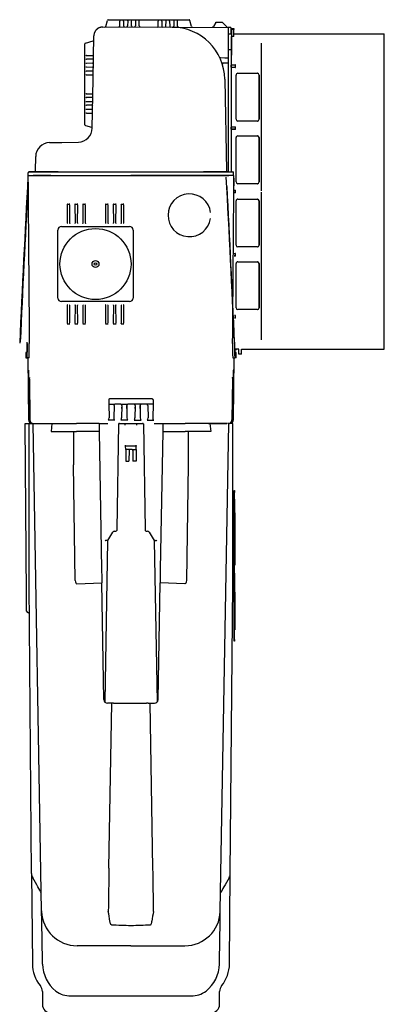
# Model space of a CAD drawing. Units: millimetres. Extents: x -18 to 739, y -18 to 1275.
# Drawn here: x 533 to 739, y 719 to 1275 of the extents above; entities that cross this region are included whole.
import ezdxf

# ---------------------------------------------------------------- set-up
doc = ezdxf.new("R2010")
doc.units = ezdxf.units.MM
for name, color, linetype in [('$DDT_AUDIT_GENERATED_(1DD)', 7, 'Continuous'), ('$DDT_AUDIT_GENERATED_(2C0)', 7, 'Continuous'), ('$DDT_AUDIT_GENERATED_(33D)', 7, 'Continuous'), ('$DDT_AUDIT_GENERATED_(60)', 7, 'Continuous'), ('$DDT_AUDIT_GENERATED_(8E5)', 7, 'Continuous'), ('$DDT_AUDIT_GENERATED_(8E9)', 7, 'Continuous'), ('66783031_REVISIO', 7, 'Continuous'), ('Default', 7, 'Continuous'), ('DV2_Standard', 7, 'Continuous')]:
    doc.layers.add(name, color=color, linetype=linetype)

# ---------------------------------------------------------------- blocks, each defined once
blk = doc.blocks.new('SE1')
at = {"layer": '$DDT_AUDIT_GENERATED_(1DD)', "color": 7, "linetype": 'Continuous'}
for p, q in [((537.89, 1186.28), (537.88, 1186.28)), ((537.93, 1186.95), (538.05, 1186.95)), ((538.15, 1186.95), (538.3, 1186.95)), ((550.79, 1186.95), (540.83, 1186.95)), ((550.79, 1186.95), (641.21, 1186.95)), ((641.21, 1186.95), (651.18, 1186.95)), ((653.86, 1186.95), (653.71, 1186.95)), ((654.08, 1186.95), (653.96, 1186.95)), ((654.12, 1186.28), (654.13, 1186.28)), ((560.01, 1170.85), (561.6, 1170.85)), ((560.27, 1160.36), (560.21, 1170.31)), ((561.4, 1170.31), (561.34, 1160.36)), ((564.41, 1170.85), (566, 1170.85)), ((564.67, 1160.36), (564.61, 1170.31)), ((565.8, 1170.31), (565.74, 1160.36)), ((568.81, 1170.85), (570.4, 1170.85)), ((569.07, 1160.36), (569.01, 1170.31)), ((570.2, 1170.31), (570.14, 1160.36)), ((581.61, 1170.85), (583.2, 1170.85)), ((581.87, 1160.36), (581.81, 1170.31)), ((583, 1170.31), (582.94, 1160.36)), ((586.01, 1170.85), (587.6, 1170.85)), ((586.27, 1160.36), (586.21, 1170.31)), ((587.4, 1170.31), (587.34, 1160.36)), ((590.41, 1170.85), (592, 1170.85)), ((590.67, 1160.36), (590.61, 1170.31)), ((591.8, 1170.31), (591.74, 1160.36)), ((556.8, 1158.15), (595.2, 1158.15)), ((554.8, 1117.75), (554.8, 1156.15)), ((597.2, 1156.15), (597.2, 1117.75)), ((595.2, 1115.75), (556.8, 1115.75)), ((560.21, 1103.67), (560.27, 1113.54)), ((561.34, 1113.54), (561.4, 1103.67)), ((564.61, 1103.67), (564.67, 1113.54)), ((565.74, 1113.54), (565.8, 1103.67)), ((569.01, 1103.67), (569.07, 1113.54)), ((570.14, 1113.54), (570.2, 1103.67)), ((581.81, 1103.67), (581.87, 1113.54)), ((582.94, 1113.54), (583, 1103.67)), ((586.21, 1103.67), (586.27, 1113.54)), ((587.34, 1113.54), (587.4, 1103.67)), ((590.61, 1103.67), (590.67, 1113.54)), ((591.74, 1113.54), (591.8, 1103.67)), ((560.01, 1103.13), (561.6, 1103.13)), ((564.41, 1103.13), (566, 1103.13)), ((568.81, 1103.13), (570.4, 1103.13)), ((581.61, 1103.13), (583.2, 1103.13)), ((586.01, 1103.13), (587.6, 1103.13)), ((590.41, 1103.13), (592, 1103.13)), ((537.42, 1086.95), (536.6, 1086.95)), ((536.6, 1086.95), (536.6, 1083.95)), ((655.41, 1086.95), (654.59, 1086.95)), ((655.41, 1083.95), (655.41, 1086.95)), ((536.6, 1083.95), (537.42, 1083.95)), ((538.59, 1083.95), (537.42, 1083.95)), ((537.77, 1083.95), (538.17, 1048.93)), ((653.42, 1083.95), (654.59, 1083.95)), ((653.84, 1048.93), (654.24, 1083.95)), ((655.41, 1083.95), (654.59, 1083.95)), ((537.96, 1076.95), (538.25, 1076.95)), ((538.25, 1076.95), (538.57, 1048.93)), ((653.76, 1076.95), (653.44, 1048.93)), ((654.05, 1076.95), (653.76, 1076.95)), ((538.72, 1071.95), (538.99, 1048.93)), ((653.28, 1071.95), (653.02, 1048.93)), ((583.46, 1060.24), (583.5, 1057.75)), ((583.5, 1057.75), (587, 1057.75)), ((583.5, 1057.75), (583.64, 1050.03)), ((608.05, 1060.75), (583.96, 1060.75)), ((586.49, 1057.01), (586.37, 1050.03)), ((590.32, 1057.75), (587, 1057.75)), ((590.32, 1057.75), (594.19, 1057.75)), ((590.81, 1057), (590.76, 1050.01)), ((590.81, 1057), (590.76, 1055.41)), ((593.7, 1057), (593.75, 1050.01)), ((593.75, 1055.41), (593.7, 1057)), ((597.82, 1057.75), (594.19, 1057.75)), ((601.69, 1057.75), (597.82, 1057.75)), ((598.31, 1057), (598.26, 1050.01)), ((598.31, 1057), (598.26, 1055.41)), ((601.2, 1057), (601.25, 1050.01)), ((601.25, 1055.41), (601.2, 1057)), ((605.01, 1057.75), (601.69, 1057.75)), ((608.5, 1057.75), (605.01, 1057.75)), ((605.52, 1057.01), (605.64, 1050.03)), ((608.5, 1057.75), (608.37, 1050.03)), ((608.55, 1060.24), (608.5, 1057.75)), ((541.82, 1046.95), (541.84, 1046.95)), ((541.84, 1046.95), (552.33, 1046.95)), ((578, 1046.95), (582.94, 1046.95)), ((586.85, 1048.73), (583.16, 1048.73)), ((589, 1046.74), (587.96, 987.15)), ((589.5, 1046.95), (602.51, 1046.95)), ((594.25, 1048.73), (590.26, 1048.73)), ((592.8, 1045.97), (592.78, 1046.95)), ((597.76, 1048.73), (601.75, 1048.73)), ((599.23, 1046.95), (599.21, 1045.97)), ((603.01, 1046.74), (604.05, 987.15)), ((605.16, 1048.73), (608.85, 1048.73)), ((609.07, 1046.95), (614, 1046.95)), ((639.67, 1046.95), (650.17, 1046.95)), ((650.17, 1046.95), (650.19, 1046.95)), ((593, 1034.19), (593, 1034.7)), ((599, 1034.19), (599.01, 1034.7)), ((593, 1034.19), (593, 1034.16)), ((599, 1034.16), (593, 1034.16)), ((593.04, 1032.2), (593, 1034.16)), ((593.04, 1032.2), (593.15, 1025.68)), ((595.27, 1032.2), (593.04, 1032.2)), ((594.96, 1031.74), (594.86, 1025.68)), ((596.55, 1032.24), (595.46, 1032.24)), ((596.74, 1032.2), (598.97, 1032.2)), ((597.05, 1031.74), (597.15, 1025.68)), ((598.97, 1032.2), (598.86, 1025.68)), ((598.97, 1032.2), (599, 1034.16)), ((599, 1034.19), (599, 1034.16)), ((593.15, 1025.68), (594.86, 1025.68)), ((598.86, 1025.68), (597.15, 1025.68)), ((582.92, 980.78), (585.72, 985.53)), ((586.59, 986.03), (587.45, 986.03)), ((587.96, 987.15), (587.95, 986.52)), ((604.05, 987.15), (604.06, 986.52)), ((604.56, 986.03), (605.42, 986.03)), ((606.29, 985.53), (609.09, 980.78)), ((582.85, 980.67), (581.26, 889.59)), ((582.34, 980.85), (581.89, 980.84)), ((609.16, 980.67), (610.75, 889.59)), ((609.67, 980.85), (610.11, 980.84))]:
    blk.add_line(p, q, dxfattribs=at)
for centre, radius, start, end in [((761.34, 1180.95), 223.52, 178.6336, 179.9809), ((541.47, 1186.41), 3.59, 171.3236, 182.1219), ((650.53, 1186.41), 3.59, 357.8781, 8.6764), ((430.67, 1180.95), 223.52, 0.0191, 1.3664), ((629, 1164.48), 12.07, 7.1773, 351.5438), ((556.8, 1156.15), 2, 90, 180), ((595.2, 1156.15), 2, 0, 90), ((556.8, 1117.75), 2, 180, 270), ((595.2, 1117.75), 2, 270, 0), ((428.99, 1091.57), 108.53, 357.5596, 0.6906), ((385.93, 1090.36), 151.63, 357.5757, 0.6573), ((387.12, 1088.64), 151.54, 358.2249, 1.3079), ((804.88, 1088.64), 151.54, 178.6921, 181.7751), ((806.08, 1090.36), 151.63, 179.3427, 182.4243), ((763.02, 1091.57), 108.53, 179.3094, 182.4404), ((525.97, 1071.78), 12.75, 0.7615, 3.3183), ((666.04, 1071.78), 12.75, 177.0072, 179.2385), ((540.17, 1048.95), 2, 180.65, 270), ((540.99, 1048.95), 2, 180.6909, 270.0002), ((589.5, 1046.45), 0.5, 90, 179), ((602.51, 1046.45), 0.5, 1, 90), ((651.02, 1048.95), 2, 270, 359.3479), ((651.84, 1048.95), 2, 270, 359.35), ((595.48, 1031.7), 0.516, 91.7233, 178.9643), ((596.53, 1031.7), 0.516, 1.0357, 88.2767), ((586.59, 985.02), 1.01, 89.9338, 149.4152), ((587.45, 986.53), 0.5, 269.9913, 359), ((604.56, 986.53), 0.5, 181, 270.0087), ((605.42, 985.02), 1.01, 30.5886, 90.0624), ((581.87, 981.55), 0.705, 227.1329, 272.2283), ((610.14, 981.55), 0.705, 267.7717, 312.8671)]:
    blk.add_arc(centre, radius, start, end, dxfattribs=at)
for centre, major_axis, ratio, start_param, end_param in [((13139.67, 515.76), (0, 12619.62), 1, 1.517639, 1.525095), ((13135.89, 2509.22), (0.25, -47092.31), 0.267623, -1.542701, -1.540701), ((-11947.66, 515.76), (0, 12615.3), 1, -1.525095, -1.517639), ((-11943.88, 2509.22), (-0.25, -47092.31), 0.267623, 1.540701, 1.542701), ((13139.77, 527.34), (0, 12618.89), 1, 1.518972, 1.525951), ((-11947.76, 527.34), (0, 12614.94), 1, -1.525951, -1.518972), ((560.01, 1170.3), (0, -0.552), 0.362497, 1.588251, 3.141593), ((561.6, 1170.3), (0, 0.552), 1, 0, 1.522678), ((564.41, 1170.3), (0, -0.552), 0.362497, 1.588251, 3.141593), ((566, 1170.3), (0, 0.552), 1, 0, 1.522678), ((568.81, 1170.3), (0, -0.552), 0.362497, 1.588251, 3.141593), ((570.4, 1170.3), (0, 0.552), 1, 0, 1.522678), ((581.61, 1170.3), (0, -0.552), 0.362497, 1.588251, 3.141593), ((583.2, 1170.3), (0, 0.552), 1, 0, 1.522678), ((586.01, 1170.3), (0, -0.552), 0.362497, 1.588251, 3.141593), ((587.6, 1170.3), (0, 0.552), 1, 0, 1.522678), ((590.41, 1170.3), (0, -0.552), 0.362497, 1.588251, 3.141593), ((592, 1170.3), (0, 0.552), 1, 0, 1.522678), ((560.01, 1103.68), (0, -0.547), 0.365503, 0, 1.553342), ((561.6, 1103.68), (0, 0.2), 1, 1.618519, 3.141593), ((564.41, 1103.68), (0, -0.547), 0.365503, 0, 1.553342), ((566, 1103.68), (0, 0.2), 1, 1.618519, 3.141593), ((568.81, 1103.68), (0, -0.547), 0.365503, 0, 1.553342), ((570.4, 1103.68), (0, 0.2), 1, 1.618519, 3.141593), ((581.61, 1103.68), (0, -0.547), 0.365503, 0, 1.553342), ((583.2, 1103.68), (0, 0.2), 1, 1.618519, 3.141593), ((586.01, 1103.68), (0, -0.547), 0.365503, 0, 1.553342), ((587.6, 1103.68), (0, 0.2), 1, 1.618519, 3.141593), ((590.41, 1103.68), (0, -0.547), 0.365503, 0, 1.553342), ((592, 1103.68), (0, 0.2), 1, 1.618519, 3.141593), ((583.96, 1060.25), (0.009, -0.502), 0.996194, 3.124206, 4.712389), ((586.99, 1057), (0, 0.753), 1, -0.007417, 1.548033), ((590.31, 1057), (-0.017, -0.753), 0.663892, 1.594776, 3.156847), ((594.2, 1057), (0.017, -0.753), 0.663892, 3.126339, 4.688409), ((597.81, 1057), (-0.017, -0.753), 0.663892, 1.594776, 3.156847), ((601.7, 1057), (0.017, -0.753), 0.663892, 3.126339, 4.688409), ((605.02, 1057), (0, 0.5), 1, -1.548033, 0.007417), ((608.05, 1060.25), (-0.009, -0.502), 0.996194, 1.570796, 3.15898), ((540.57, 1048.95), (0, 2), 1, 1.582141, 3.141593), ((583.14, 1050.03), (0.03, -1.27), 0.392573, 0.517398, 1.562461), ((586.87, 1050.03), (-0.03, -1.27), 0.392573, 4.720724, 5.765788), ((590.26, 1050.03), (0, -1.27), 0.392656, 0.518688, 1.553436), ((594.25, 1050.03), (0, -1.27), 0.392656, 4.729749, 5.764498), ((597.76, 1050.03), (0, -1.27), 0.392656, 0.518688, 1.553436), ((601.75, 1050.03), (0, -1.27), 0.392656, 4.729749, 5.764498), ((605.14, 1050.03), (0.03, -1.27), 0.392573, 0.517398, 1.562461), ((608.87, 1050.03), (-0.03, -1.27), 0.392573, 4.720724, 5.765788), ((651.44, 1048.95), (0, -2), 0.999968, 0, 1.559452), ((595.46, 1031.73), (0, 0.503), 1, 0.394072, 1.553231), ((595.46, 1031.74), (-0.009, -0.5), 0.999848, 3.159043, 3.555533), ((596.55, 1031.74), (0.009, -0.5), 0.999848, 2.727652, 3.124142), ((596.55, 1031.73), (0, 0.5), 1, -1.553231, -0.394072), ((582.34, 980.33), (-0.123, -0.505), 0.960102, 2.93491, 3.388708), ((582.49, 981.03), (-0.431, 0.253), 0.653013, 2.793527, 3.141593), ((609.52, 981.03), (0.431, 0.253), 0.653013, 3.141593, 3.489658), ((609.67, 980.33), (0.123, -0.505), 0.960102, 2.894477, 3.348275)]:
    blk.add_ellipse(centre, major_axis=major_axis, ratio=ratio, start_param=start_param, end_param=end_param, dxfattribs=at)
for points, knots in [([(560.08, 1159.9), (560.12, 1159.97), (560.17, 1160.04), (560.24, 1160.19), (560.27, 1160.27), (560.27, 1160.36)], [0, 0, 0, 0, 0.5, 0.5, 1, 1, 1, 1]), ([(561.34, 1160.36), (561.34, 1160.27), (561.37, 1160.19), (561.44, 1160.04), (561.49, 1159.97), (561.53, 1159.9)], [0, 0, 0, 0, 0.5, 0.5, 1, 1, 1, 1]), ([(564.48, 1159.9), (564.52, 1159.97), (564.57, 1160.04), (564.64, 1160.19), (564.67, 1160.27), (564.67, 1160.36)], [0, 0, 0, 0, 0.5, 0.5, 1, 1, 1, 1]), ([(565.74, 1160.36), (565.74, 1160.27), (565.77, 1160.19), (565.84, 1160.04), (565.89, 1159.97), (565.93, 1159.9)], [0, 0, 0, 0, 0.5, 0.5, 1, 1, 1, 1]), ([(568.88, 1159.9), (568.92, 1159.97), (568.97, 1160.04), (569.04, 1160.19), (569.07, 1160.27), (569.07, 1160.36)], [0, 0, 0, 0, 0.5, 0.5, 1, 1, 1, 1]), ([(570.14, 1160.36), (570.14, 1160.27), (570.17, 1160.19), (570.24, 1160.04), (570.29, 1159.97), (570.33, 1159.9)], [0, 0, 0, 0, 0.5, 0.5, 1, 1, 1, 1]), ([(581.68, 1159.9), (581.72, 1159.97), (581.77, 1160.04), (581.84, 1160.19), (581.87, 1160.27), (581.87, 1160.36)], [0, 0, 0, 0, 0.5, 0.5, 1, 1, 1, 1]), ([(582.94, 1160.36), (582.94, 1160.27), (582.97, 1160.19), (583.04, 1160.04), (583.09, 1159.97), (583.13, 1159.9)], [0, 0, 0, 0, 0.5, 0.5, 1, 1, 1, 1]), ([(586.08, 1159.9), (586.12, 1159.97), (586.17, 1160.04), (586.24, 1160.19), (586.27, 1160.27), (586.27, 1160.36)], [0, 0, 0, 0, 0.5, 0.5, 1, 1, 1, 1]), ([(587.34, 1160.36), (587.34, 1160.27), (587.37, 1160.19), (587.44, 1160.04), (587.49, 1159.97), (587.53, 1159.9)], [0, 0, 0, 0, 0.5, 0.5, 1, 1, 1, 1]), ([(590.48, 1159.9), (590.52, 1159.97), (590.57, 1160.04), (590.64, 1160.19), (590.67, 1160.27), (590.67, 1160.36)], [0, 0, 0, 0, 0.5, 0.5, 1, 1, 1, 1]), ([(591.74, 1160.36), (591.74, 1160.27), (591.77, 1160.19), (591.84, 1160.04), (591.89, 1159.97), (591.93, 1159.9)], [0, 0, 0, 0, 0.5, 0.5, 1, 1, 1, 1]), ([(560.27, 1113.54), (560.27, 1113.62), (560.24, 1113.7), (560.17, 1113.85), (560.12, 1113.92), (560.08, 1113.99)], [0, 0, 0, 0, 0.5, 0.5, 1, 1, 1, 1]), ([(561.53, 1113.99), (561.49, 1113.92), (561.44, 1113.85), (561.37, 1113.7), (561.34, 1113.62), (561.34, 1113.54)], [0, 0, 0, 0, 0.5, 0.5, 1, 1, 1, 1]), ([(564.67, 1113.54), (564.67, 1113.62), (564.64, 1113.7), (564.57, 1113.85), (564.52, 1113.92), (564.48, 1113.99)], [0, 0, 0, 0, 0.5, 0.5, 1, 1, 1, 1]), ([(565.93, 1113.99), (565.89, 1113.92), (565.84, 1113.85), (565.77, 1113.7), (565.74, 1113.62), (565.74, 1113.54)], [0, 0, 0, 0, 0.5, 0.5, 1, 1, 1, 1]), ([(569.07, 1113.54), (569.07, 1113.62), (569.04, 1113.7), (568.97, 1113.85), (568.92, 1113.92), (568.88, 1113.99)], [0, 0, 0, 0, 0.5, 0.5, 1, 1, 1, 1]), ([(570.33, 1113.99), (570.29, 1113.92), (570.24, 1113.85), (570.17, 1113.7), (570.14, 1113.62), (570.14, 1113.54)], [0, 0, 0, 0, 0.5, 0.5, 1, 1, 1, 1]), ([(581.87, 1113.54), (581.87, 1113.62), (581.84, 1113.7), (581.77, 1113.85), (581.72, 1113.92), (581.68, 1113.99)], [0, 0, 0, 0, 0.5, 0.5, 1, 1, 1, 1]), ([(583.13, 1113.99), (583.09, 1113.92), (583.04, 1113.85), (582.97, 1113.7), (582.94, 1113.62), (582.94, 1113.54)], [0, 0, 0, 0, 0.5, 0.5, 1, 1, 1, 1]), ([(586.27, 1113.54), (586.27, 1113.62), (586.24, 1113.7), (586.17, 1113.85), (586.12, 1113.92), (586.08, 1113.99)], [0, 0, 0, 0, 0.5, 0.5, 1, 1, 1, 1]), ([(587.53, 1113.99), (587.49, 1113.92), (587.44, 1113.85), (587.37, 1113.7), (587.34, 1113.62), (587.34, 1113.54)], [0, 0, 0, 0, 0.5, 0.5, 1, 1, 1, 1]), ([(590.67, 1113.54), (590.67, 1113.62), (590.64, 1113.7), (590.57, 1113.85), (590.52, 1113.92), (590.48, 1113.99)], [0, 0, 0, 0, 0.5, 0.5, 1, 1, 1, 1]), ([(591.93, 1113.99), (591.89, 1113.92), (591.84, 1113.85), (591.77, 1113.7), (591.74, 1113.62), (591.74, 1113.54)], [0, 0, 0, 0, 0.5, 0.5, 1, 1, 1, 1]), ([(538.68, 1072.87), (538.68, 1072.87), (538.68, 1072.86), (538.69, 1072.83), (538.69, 1072.71), (538.7, 1072.59), (538.7, 1072.5)], [0.3273029, 0.3273029, 0.3273029, 0.3273029, 0.3333776, 0.4753354, 0.7073895, 1, 1, 1, 1]), ([(653.3, 1072.77), (653.3, 1072.75), (653.27, 1072.69), (653.22, 1072.63), (653.19, 1072.59), (653.19, 1072.59)], [0.84237017, 0.84237017, 0.84237017, 0.84237017, 0.87413655, 0.92661442, 0.929904, 0.929904, 0.929904, 0.929904]), ([(653.3, 1072.43), (653.31, 1072.51), (653.31, 1072.65), (653.32, 1072.8), (653.33, 1072.86), (653.33, 1072.87), (653.33, 1072.87)], [0, 0, 0, 0, 0.2618081, 0.5001412, 0.6788599, 0.7122205, 0.7122205, 0.7122205, 0.7122205]), ([(583.41, 1048.93), (583.38, 1048.89), (583.35, 1048.84), (583.27, 1048.77), (583.22, 1048.73), (583.16, 1048.73)], [0, 0, 0, 0, 0.5, 0.5, 1, 1, 1, 1]), ([(586.85, 1048.73), (586.79, 1048.73), (586.74, 1048.77), (586.66, 1048.84), (586.63, 1048.89), (586.6, 1048.93)], [0, 0, 0, 0, 0.5, 0.5, 1, 1, 1, 1]), ([(590.51, 1048.93), (590.48, 1048.88), (590.45, 1048.84), (590.37, 1048.77), (590.32, 1048.73), (590.26, 1048.73)], [0, 0, 0, 0, 0.5, 0.5, 1, 1, 1, 1]), ([(594.25, 1048.73), (594.19, 1048.73), (594.14, 1048.77), (594.06, 1048.84), (594.03, 1048.88), (594, 1048.93)], [0, 0, 0, 0, 0.5, 0.5, 1, 1, 1, 1]), ([(598.01, 1048.93), (597.98, 1048.88), (597.95, 1048.84), (597.87, 1048.77), (597.82, 1048.73), (597.76, 1048.73)], [0, 0, 0, 0, 0.5, 0.5, 1, 1, 1, 1]), ([(601.75, 1048.73), (601.69, 1048.73), (601.64, 1048.77), (601.56, 1048.84), (601.53, 1048.88), (601.5, 1048.93)], [0, 0, 0, 0, 0.5, 0.5, 1, 1, 1, 1]), ([(605.41, 1048.93), (605.38, 1048.89), (605.35, 1048.84), (605.27, 1048.77), (605.22, 1048.73), (605.16, 1048.73)], [0, 0, 0, 0, 0.5, 0.5, 1, 1, 1, 1]), ([(608.85, 1048.73), (608.79, 1048.73), (608.74, 1048.77), (608.66, 1048.84), (608.63, 1048.89), (608.6, 1048.93)], [0, 0, 0, 0, 0.5, 0.5, 1, 1, 1, 1]), ([(582.56, 980.8), (582.63, 980.77), (582.69, 980.75), (582.79, 980.72), (582.82, 980.71), (582.84, 980.7)], [0, 0, 0, 0, 0.5, 0.5, 1, 1, 1, 1]), ([(609.45, 980.8), (609.38, 980.77), (609.32, 980.75), (609.22, 980.72), (609.19, 980.71), (609.17, 980.7)], [0, 0, 0, 0, 0.5, 0.5, 1, 1, 1, 1])]:
    blk.add_open_spline(points, degree=3, knots=knots, dxfattribs=at)
for points in [[(583, 1046.95), (582.97, 1046.95), (582.94, 1046.95)], [(609.07, 1046.95), (609.04, 1046.95), (609.01, 1046.95)]]:
    blk.add_open_spline(points, degree=2, dxfattribs=at)
at = {"layer": '$DDT_AUDIT_GENERATED_(2C0)', "color": 7, "linetype": 'Continuous'}
for p, q in [((537.06, 949.94), (536.3, 1046.95)), ((536.3, 1046.95), (537.3, 1046.95)), ((537.3, 1046.95), (538.5, 1046.95)), ((538.5, 1046.95), (539.25, 1046.95)), ((538.5, 956.1), (538.5, 1046.95)), ((539.25, 1046.95), (540.8, 1046.95)), ((545.6, 771.6), (540.8, 1046.95)), ((540.8, 1046.95), (541.6, 1046.95)), ((541.82, 1046.95), (551.43, 1046.95)), ((551.43, 1046.95), (550.96, 1042.45)), ((551.43, 1046.95), (565.36, 1046.95)), ((578, 1046.95), (565.36, 1046.95)), ((578, 1046.95), (578.08, 1042.45)), ((614, 1046.95), (613.93, 1042.45)), ((614, 1046.95), (626.65, 1046.95)), ((640.58, 1046.95), (626.65, 1046.95)), ((640.58, 1046.95), (641.05, 1042.45)), ((650.19, 1046.95), (640.58, 1046.95)), ((646.41, 771.6), (651.21, 1046.95)), ((651.21, 1046.95), (650.41, 1046.95)), ((652.76, 1046.95), (651.21, 1046.95)), ((653.5, 1046.95), (652.76, 1046.95)), ((653.5, 956.1), (653.5, 1046.95)), ((550.96, 1042.45), (565.36, 1042.45)), ((578.08, 1042.45), (565.36, 1042.45)), ((578.08, 1042.45), (579.44, 964.64)), ((613.93, 1042.45), (612.57, 964.64)), ((613.93, 1042.45), (626.65, 1042.45)), ((641.05, 1042.45), (626.65, 1042.45)), ((564.56, 958.29), (563.62, 1023.54)), ((627.45, 958.29), (628.39, 1023.54)), ((579.44, 964.64), (579.53, 959.64)), ((612.57, 964.64), (612.48, 959.64)), ((565.51, 956.38), (579.58, 956.83)), ((579.53, 959.64), (579.58, 956.83)), ((580.73, 890.91), (579.58, 956.83)), ((611.28, 890.91), (612.43, 956.83)), ((612.48, 959.64), (612.43, 956.83)), ((626.5, 956.38), (612.43, 956.83)), ((539.93, 792.75), (538.5, 956.1)), ((652.08, 792.75), (653.5, 956.1)), ((537.13, 940.94), (537.06, 949.94)), ((538.65, 939.95), (538.13, 939.95)), ((585.23, 888.95), (582.73, 888.95)), ((583.61, 795.8), (585.23, 888.95)), ((586.25, 888.95), (585.23, 888.95)), ((586.25, 888.95), (587.25, 888.95)), ((587.25, 888.95), (604.76, 888.95)), ((605.76, 888.95), (604.76, 888.95)), ((605.76, 888.95), (606.78, 888.95)), ((606.78, 888.95), (609.28, 888.95)), ((608.4, 795.8), (606.78, 888.95)), ((539.93, 792.75), (540.37, 741.77)), ((651.63, 741.77), (652.08, 792.75)), ((545.7, 765.7), (545.6, 771.6)), ((646.3, 765.7), (646.41, 771.6)), ((546.1, 743.34), (545.7, 765.7)), ((645.91, 743.34), (646.3, 765.7)), ((596, 751.95), (565.6, 751.95)), ((596, 751.95), (626.41, 751.95)), ((546.13, 741.6), (546.1, 743.34)), ((645.88, 741.6), (645.91, 743.34)), ((546, 726.14), (546, 718.85)), ((562.1, 723.64), (629.91, 723.64)), ((646, 718.85), (646, 726.14))]:
    blk.add_line(p, q, dxfattribs=at)
for centre, radius, start, end in [((538.13, 940.95), 1, 180.45, 270), ((582.73, 890.95), 2, 181, 270), ((609.28, 890.95), 2, 270, 359), ((544.93, 792.8), 5, 180.5, 210), ((647.08, 792.8), 5, 330, 359.5), ((565.6, 771.95), 20, 181, 181.9997), ((565.6, 771.95), 20, 181.9997, 270), ((545.86, 762.17), 38.45, 5.4897, 13.6568), ((646.15, 762.17), 38.45, 166.3432, 174.5103), ((626.41, 771.95), 20, 270, 358.0003), ((626.41, 771.95), 20, 358.0003, 359), ((560.37, 741.95), 20, 180.5, 219.2143), ((566.12, 741.95), 20, 181, 231.3735), ((625.89, 741.95), 20, 308.6265, 359), ((631.63, 741.95), 20, 320.7857, 359.5), ((541, 726.14), 5, 0, 39.2143), ((651, 726.14), 5, 140.7857, 180), ((561.55, 736.56), 12.94, 232.3224, 272.4653), ((630.46, 736.56), 12.94, 267.5347, 307.6776), ((551, 718.85), 5, 180, 270), ((641, 718.85), 5, 270, 0)]:
    blk.add_arc(centre, radius, start, end, dxfattribs=at)
for centre, major_axis, ratio, start_param, end_param in [((564.67, 1020.52), (-0.52, 28.89), 0.034599, 0.708608, 1.465438), ((627.34, 1020.52), (0.52, 28.89), 0.034599, -1.465438, -0.708608), ((565.56, 958.51), (0.09, 2.13), 0.469004, 1.689696, 3.176222), ((626.45, 958.51), (-0.09, 2.13), 0.469004, 3.106963, 4.593489), ((585.57, 793.83), (-1.93, -112.58), 0.01776, 4.69523, 4.914661), ((606.44, 793.83), (1.93, -112.58), 0.01776, 1.368525, 1.587956), ((535.75, 798.68), (10.31, -17.86), 0.000128, 0.356198, 1.081977), ((656.25, 798.68), (-10.31, -17.86), 0.000128, -1.081977, -0.356198), ((1638.92, 771.95), (-1145.45, -0.35), 0.017458, 0.402616, 0.426335), ((-446.91, 771.95), (1145.45, -0.35), 0.017458, -0.426335, -0.402616)]:
    blk.add_ellipse(centre, major_axis=major_axis, ratio=ratio, start_param=start_param, end_param=end_param, dxfattribs=at)
for points in [[(585.06, 763.79), (584.96, 763.8), (584.86, 763.84), (584.69, 763.97), (584.63, 764.05), (584.46, 764.3), (584.38, 764.49), (584.27, 764.87), (584.23, 765.06), (584.17, 765.45), (584.15, 765.65), (584.14, 765.85)], [(606.95, 763.79), (607.05, 763.8), (607.15, 763.84), (607.32, 763.97), (607.38, 764.05), (607.55, 764.3), (607.62, 764.49), (607.74, 764.87), (607.78, 765.06), (607.84, 765.45), (607.86, 765.65), (607.87, 765.85)]]:
    blk.add_open_spline(points, degree=3, knots=[0, 0, 0, 0, 0.125, 0.125, 0.25, 0.25, 0.5, 0.5, 0.75, 0.75, 1, 1, 1, 1], dxfattribs=at)
at = {"layer": '$DDT_AUDIT_GENERATED_(33D)', "color": 7, "linetype": 'Continuous'}
for p, q in [((654.2, 1008.95), (654.5, 1008.95)), ((654.2, 1007.95), (654.2, 1008.95)), ((654.2, 924.95), (654.2, 1007.95)), ((654.5, 1008.95), (654.5, 1007.95)), ((654.5, 924.95), (654.5, 1007.95)), ((654.7, 1004.15), (654.5, 1004.15)), ((654.7, 996.42), (654.7, 1004.15)), ((654.7, 996.42), (654.5, 996.42)), ((654.7, 995.95), (654.5, 995.95)), ((654.7, 995.94), (654.5, 995.94)), ((654.7, 995.86), (654.5, 995.86)), ((654.7, 995.71), (654.5, 995.71)), ((654.7, 995.5), (654.5, 995.5)), ((654.7, 996.42), (654.7, 996.1)), ((654.7, 995.95), (654.7, 995.94)), ((654.7, 995.94), (654.7, 995.86)), ((654.7, 995.86), (654.7, 995.71)), ((654.7, 995.71), (654.7, 995.5)), ((654.7, 995.5), (654.7, 995.24)), ((654.7, 995.24), (654.5, 995.24)), ((654.7, 994.94), (654.5, 994.94)), ((654.7, 994.61), (654.5, 994.61)), ((654.7, 994.25), (654.5, 994.25)), ((654.7, 993.87), (654.5, 993.87)), ((654.7, 993.51), (654.5, 993.51)), ((654.7, 993.14), (654.5, 993.14)), ((654.7, 992.76), (654.5, 992.76)), ((654.7, 992.35), (654.5, 992.35)), ((654.7, 991.92), (654.5, 991.92)), ((654.7, 991.47), (654.5, 991.47)), ((654.7, 990.73), (654.5, 990.73)), ((654.7, 989.91), (654.5, 989.91)), ((654.7, 995.24), (654.7, 994.94)), ((654.7, 994.94), (654.7, 994.61)), ((654.7, 994.61), (654.7, 994.25)), ((654.7, 994.25), (654.7, 993.87)), ((654.7, 993.87), (654.7, 993.51)), ((654.7, 993.51), (654.7, 993.14)), ((654.7, 993.14), (654.7, 992.76)), ((654.7, 992.76), (654.7, 992.35)), ((654.7, 992.35), (654.7, 991.92)), ((654.7, 991.92), (654.7, 991.47)), ((654.7, 991.47), (654.7, 990.73)), ((654.7, 990.73), (654.7, 989.91)), ((654.7, 989.91), (654.7, 989.29)), ((654.7, 989.29), (654.5, 989.29)), ((654.7, 988.62), (654.5, 988.62)), ((654.7, 987.89), (654.5, 987.89)), ((654.7, 987.08), (654.5, 987.08)), ((654.7, 986.18), (654.5, 986.18)), ((654.7, 985.2), (654.5, 985.2)), ((654.7, 989.29), (654.7, 988.62)), ((654.7, 988.62), (654.7, 987.89)), ((654.7, 987.89), (654.7, 987.08)), ((654.7, 987.08), (654.7, 986.18)), ((654.7, 986.18), (654.7, 985.2)), ((654.7, 985.2), (654.7, 984.1)), ((654.7, 984.1), (654.5, 984.1)), ((654.7, 982.9), (654.5, 982.9)), ((654.7, 981.57), (654.5, 981.57)), ((654.7, 980.24), (654.5, 980.24)), ((654.7, 979.03), (654.5, 979.03)), ((654.7, 984.1), (654.7, 982.9)), ((654.7, 982.9), (654.7, 981.57)), ((654.7, 981.57), (654.7, 980.24)), ((654.7, 980.24), (654.7, 979.03)), ((654.7, 979.03), (654.7, 977.94)), ((654.7, 977.94), (654.5, 977.94)), ((654.7, 976.95), (654.5, 976.95)), ((654.7, 976.06), (654.5, 976.06)), ((654.7, 975.25), (654.5, 975.25)), ((654.7, 974.52), (654.5, 974.52)), ((654.7, 973.84), (654.5, 973.84)), ((654.7, 973.23), (654.5, 973.23)), ((654.7, 977.94), (654.7, 976.95)), ((654.7, 976.95), (654.7, 976.06)), ((654.7, 976.06), (654.7, 975.25)), ((654.7, 975.25), (654.7, 974.52)), ((654.7, 974.52), (654.7, 973.84)), ((654.7, 973.84), (654.7, 973.23)), ((654.7, 973.23), (654.7, 972.41)), ((654.7, 972.41), (654.5, 972.41)), ((654.7, 971.67), (654.5, 971.67)), ((654.7, 971.21), (654.5, 971.21)), ((654.7, 970.78), (654.5, 970.78)), ((654.7, 970.38), (654.5, 970.38)), ((654.7, 969.99), (654.5, 969.99)), ((654.7, 969.62), (654.5, 969.62)), ((654.7, 969.26), (654.5, 969.26)), ((654.7, 968.89), (654.5, 968.89)), ((654.7, 968.53), (654.5, 968.53)), ((654.7, 968.19), (654.5, 968.19)), ((654.7, 967.89), (654.5, 967.89)), ((654.7, 967.63), (654.5, 967.63)), ((654.7, 972.41), (654.7, 971.67)), ((654.7, 971.67), (654.7, 971.21)), ((654.7, 971.21), (654.7, 970.78)), ((654.7, 970.78), (654.7, 970.38)), ((654.7, 970.38), (654.7, 969.99)), ((654.7, 969.99), (654.7, 969.62)), ((654.7, 969.62), (654.7, 969.26)), ((654.7, 969.26), (654.7, 968.89)), ((654.7, 968.89), (654.7, 968.53)), ((654.7, 968.53), (654.7, 968.19)), ((654.7, 968.19), (654.7, 967.89)), ((654.7, 967.89), (654.7, 967.63)), ((654.7, 967.63), (654.7, 967.42)), ((654.7, 967.42), (654.5, 967.42)), ((654.7, 967.28), (654.5, 967.28)), ((654.7, 967.19), (654.5, 967.19)), ((654.7, 967.19), (654.5, 967.19)), ((654.5, 966.79), (654.7, 966.79)), ((654.7, 962.27), (654.5, 962.27)), ((654.7, 962.17), (654.5, 962.17)), ((654.7, 967.42), (654.7, 967.28)), ((654.7, 967.28), (654.7, 967.19)), ((654.7, 967.19), (654.7, 967.19)), ((654.7, 967.05), (654.7, 966.79)), ((654.7, 962.17), (654.7, 962.27)), ((654.7, 961.9), (654.7, 962.17)), ((654.7, 961.9), (654.5, 961.9)), ((654.7, 961.48), (654.5, 961.48)), ((654.7, 960.94), (654.5, 960.94)), ((654.7, 960.3), (654.5, 960.3)), ((654.7, 959.1), (654.5, 959.1)), ((654.7, 957.84), (654.5, 957.84)), ((654.7, 956.64), (654.5, 956.64)), ((654.7, 961.48), (654.7, 961.9)), ((654.7, 960.94), (654.7, 961.48)), ((654.7, 960.3), (654.7, 960.94)), ((654.7, 959.1), (654.7, 960.3)), ((654.7, 957.84), (654.7, 959.1)), ((654.7, 956.64), (654.7, 957.84)), ((654.7, 956), (654.7, 956.64)), ((654.7, 956), (654.5, 956)), ((654.7, 955.45), (654.5, 955.45)), ((654.7, 955.1), (654.5, 955.1)), ((654.7, 954.52), (654.5, 954.52)), ((654.7, 953.94), (654.5, 953.94)), ((654.7, 953.2), (654.5, 953.2)), ((654.7, 952.48), (654.5, 952.48)), ((654.7, 951.78), (654.5, 951.78)), ((654.7, 951.7), (654.5, 951.7)), ((654.7, 951.65), (654.5, 951.65)), ((654.7, 951.63), (654.5, 951.63)), ((654.7, 951.61), (654.5, 951.61)), ((654.7, 951.52), (654.5, 951.52)), ((654.7, 951.39), (654.5, 951.39)), ((654.7, 951.21), (654.5, 951.21)), ((654.7, 950.99), (654.5, 950.99)), ((654.7, 955.45), (654.7, 956)), ((654.7, 955.1), (654.7, 955.45)), ((654.7, 954.52), (654.7, 955.1)), ((654.7, 953.94), (654.7, 954.52)), ((654.7, 953.2), (654.7, 953.94)), ((654.7, 952.48), (654.7, 953.2)), ((654.7, 951.78), (654.7, 952.48)), ((654.7, 951.7), (654.7, 951.78)), ((654.7, 951.65), (654.7, 951.7)), ((654.7, 951.63), (654.7, 951.65)), ((654.7, 951.63), (654.7, 951.61)), ((654.7, 951.61), (654.7, 951.52)), ((654.7, 951.52), (654.7, 951.39)), ((654.7, 951.39), (654.7, 951.21)), ((654.7, 951.21), (654.7, 950.99)), ((654.7, 950.99), (654.7, 950.73)), ((654.7, 950.73), (654.5, 950.73)), ((654.7, 950.28), (654.5, 950.28)), ((654.7, 949.77), (654.5, 949.77)), ((654.7, 950.73), (654.7, 950.28)), ((654.7, 950.28), (654.7, 949.77)), ((654.7, 949.77), (654.7, 944.82)), ((654.7, 944.82), (654.5, 944.82)), ((654.7, 943.99), (654.5, 943.99)), ((654.7, 943.21), (654.5, 943.21)), ((654.7, 942.84), (654.5, 942.84)), ((654.7, 942.48), (654.5, 942.48)), ((654.7, 942.37), (654.5, 942.37)), ((654.7, 941.82), (654.5, 941.82)), ((654.7, 941.39), (654.5, 941.39)), ((654.7, 941.11), (654.5, 941.11)), ((654.7, 941), (654.5, 941)), ((654.7, 940.94), (654.5, 940.94)), ((654.7, 940.78), (654.5, 940.78)), ((654.7, 940.52), (654.5, 940.52)), ((654.7, 940.18), (654.5, 940.18)), ((654.7, 944.82), (654.7, 943.99)), ((654.7, 943.99), (654.7, 943.21)), ((654.7, 943.21), (654.7, 942.84)), ((654.7, 942.84), (654.7, 942.48)), ((654.7, 942.48), (654.7, 942.37)), ((654.7, 942.37), (654.7, 941.82)), ((654.7, 941.82), (654.7, 941.39)), ((654.7, 941.39), (654.7, 941.11)), ((654.7, 941.11), (654.7, 941)), ((654.7, 941), (654.7, 940.94)), ((654.7, 940.94), (654.7, 940.78)), ((654.7, 940.78), (654.7, 940.52)), ((654.7, 940.52), (654.7, 940.18)), ((654.7, 940.18), (654.7, 939.77)), ((654.7, 939.77), (654.5, 939.77)), ((654.7, 939.3), (654.5, 939.3)), ((654.7, 938.51), (654.5, 938.51)), ((654.7, 937.66), (654.5, 937.66)), ((654.7, 935.79), (654.5, 935.79)), ((654.7, 934.83), (654.5, 934.83)), ((654.7, 939.77), (654.7, 939.3)), ((654.7, 939.3), (654.7, 938.51)), ((654.7, 938.51), (654.7, 937.66)), ((654.7, 937.66), (654.7, 935.79)), ((654.7, 935.79), (654.7, 934.83)), ((654.7, 934.83), (654.7, 933.57)), ((654.7, 933.57), (654.5, 933.57)), ((654.7, 932.38), (654.5, 932.38)), ((654.7, 931.74), (654.5, 931.74)), ((654.7, 931.19), (654.5, 931.19)), ((654.7, 930.76), (654.5, 930.76)), ((654.7, 930.47), (654.5, 930.47)), ((654.7, 930.36), (654.5, 930.36)), ((654.7, 933.57), (654.7, 932.38)), ((654.7, 932.38), (654.7, 931.74)), ((654.7, 931.74), (654.7, 931.19)), ((654.7, 931.19), (654.7, 930.76)), ((654.7, 930.76), (654.7, 930.47)), ((654.7, 930.47), (654.7, 930.36)), ((654.2, 923.95), (654.2, 924.95)), ((654.5, 923.95), (654.2, 923.95)), ((654.5, 924.95), (654.5, 923.95))]:
    blk.add_line(p, q, dxfattribs=at)
at = {"layer": '$DDT_AUDIT_GENERATED_(60)', "color": 7, "linetype": 'Continuous'}
for p, q in [((581.8, 1271.19), (582.71, 1274.58)), ((583.19, 1274.95), (584.64, 1274.95)), ((584.64, 1274.95), (627.37, 1274.95)), ((589.74, 1271.38), (589.79, 1274.04)), ((591.82, 1274.04), (591.87, 1271.41)), ((594.19, 1274.04), (594.14, 1271.42)), ((596.27, 1271.43), (596.22, 1274.04)), ((598.59, 1274.04), (598.54, 1271.42)), ((600.67, 1271.4), (600.62, 1274.04)), ((611.34, 1271.31), (611.39, 1274.04)), ((613.42, 1274.04), (613.47, 1271.28)), ((615.74, 1271.27), (615.79, 1274.04)), ((617.82, 1274.04), (617.87, 1271.24)), ((620.19, 1274.04), (620.14, 1271.23)), ((622.27, 1271.21), (622.22, 1274.04)), ((627.37, 1274.95), (628.82, 1274.95)), ((630.26, 1271.02), (629.3, 1274.58)), ((643.84, 1273.35), (643.95, 1273.55)), ((643.95, 1273.55), (647.31, 1273.49)), ((580.06, 1270.81), (596, 1270.95)), ((596, 1270.95), (619.27, 1270.75)), ((619.27, 1270.75), (650.76, 1270.47)), ((642.25, 1270.55), (642.54, 1271.04)), ((643.84, 1273.35), (642.54, 1271.04)), ((647.66, 1273.34), (649.88, 1271.12)), ((649.88, 1271.12), (650.53, 1270.47)), ((650.95, 1270.27), (650.95, 1260.47)), ((570.32, 1261.75), (574.69, 1262.92)), ((574.67, 1241.35), (575.1, 1265.9)), ((569.95, 1259.82), (569.95, 1261.27)), ((569.95, 1217.08), (569.95, 1259.82)), ((650.95, 1260.47), (650.95, 1253.95)), ((570.86, 1254.66), (574.42, 1254.73)), ((574.37, 1252.57), (570.86, 1252.63)), ((646.46, 1253.53), (648.99, 1253.48)), ((648.99, 1253.48), (650.76, 1253.45)), ((650.95, 1253.95), (650.95, 1253.25)), ((650.95, 1253.25), (650.95, 1250.65)), ((574.35, 1250.32), (570.86, 1250.26)), ((570.86, 1248.23), (574.29, 1248.17)), ((574.27, 1245.92), (570.86, 1245.86)), ((648.99, 1250.41), (648.1, 1250.4)), ((650.76, 1250.45), (648.99, 1250.41)), ((650.95, 1250.65), (650.95, 1249.95)), ((650.95, 1249.95), (650.95, 1189.01)), ((570.86, 1243.83), (574.21, 1243.77)), ((574.19, 1213.67), (574.67, 1241.35)), ((649.01, 1241.27), (649.01, 1241.14)), ((649.01, 1241.14), (649.91, 1189.51)), ((570.86, 1233.06), (574.05, 1233.12)), ((573.99, 1230.98), (570.86, 1231.03)), ((570.86, 1228.66), (573.97, 1228.72)), ((573.91, 1226.58), (570.86, 1226.63)), ((573.89, 1224.32), (570.86, 1224.26)), ((570.86, 1222.23), (573.84, 1222.18)), ((569.95, 1215.63), (569.95, 1217.08)), ((570.32, 1215.15), (573.82, 1214.21)), ((550.1, 1205.53), (556.98, 1205.65)), ((556.98, 1205.65), (566.33, 1205.81)), ((542.1, 1189.51), (542.24, 1197.67)), ((538.05, 1186.95), (538.05, 1188.47)), ((538.05, 1186.95), (596, 1186.95)), ((541.61, 1189.02), (538.55, 1188.97)), ((653.95, 1186.95), (596, 1186.95)), ((650.4, 1189.02), (653.46, 1188.97)), ((653.95, 1186.95), (653.95, 1188.47))]:
    blk.add_line(p, q, dxfattribs=at)
for centre, radius, start, end in [((583.19, 1274.45), 0.5, 90, 165), ((628.82, 1274.45), 0.5, 15, 90), ((647.31, 1272.99), 0.5, 45, 89), ((579.51, 1268.88), 1.88, 72.7371, 100.7012), ((284.39, 1243.97), 296.89, 5.1592, 5.1861), ((581.31, 1271.32), 0.5, 270.5, 345), ((589.24, 1271.39), 0.5, 270.5, 359), ((592.37, 1271.42), 0.5, 181, 270.5), ((593.64, 1271.43), 0.5, 270.5, 359), ((596.01, 1271.13), 0.182, 230.2973, 268.208), ((596.77, 1271.44), 0.5, 181, 269.5), ((598.04, 1271.43), 0.5, 269.5, 359), ((601.17, 1271.4), 0.5, 181, 269.5), ((610.84, 1271.32), 0.5, 269.5, 359), ((613.97, 1271.29), 0.5, 181, 269.5), ((615.24, 1271.28), 0.5, 269.5, 359), ((618.37, 1271.25), 0.5, 181, 269.5), ((619.01, 1240.75), 30, 1, 89.5), ((619.64, 1271.24), 0.5, 269.5, 359), ((622.77, 1271.22), 0.5, 181, 269.5), ((630.74, 1271.15), 0.5, 195, 269.5), ((650.75, 1270.27), 0.2, 0, 89.5), ((574.56, 1263.4), 0.5, 285, 359), ((570.45, 1261.27), 0.5, 105, 180), ((574.36, 1252.07), 0.5, 359, 89), ((574.41, 1255.23), 0.5, 271, 359), ((646.47, 1254.03), 0.5, 205.812, 269), ((650.75, 1253.25), 0.2, 0, 89), ((574.26, 1246.42), 0.5, 271, 359), ((574.28, 1247.67), 0.5, 359, 89), ((574.34, 1250.82), 0.5, 271, 359), ((648.11, 1249.9), 0.5, 91, 197.4618), ((650.75, 1250.65), 0.2, 271, 0), ((574.21, 1243.27), 0.5, 359, 89), ((573.96, 1229.22), 0.5, 271, 359), ((573.98, 1230.48), 0.5, 359, 89), ((574.04, 1233.62), 0.5, 271, 359), ((573.88, 1224.82), 0.5, 271, 359), ((573.91, 1226.08), 0.5, 359, 89), ((573.83, 1221.68), 0.5, 359, 89), ((566.19, 1213.81), 8, 271, 359), ((570.45, 1215.63), 0.5, 180, 255), ((573.69, 1213.73), 0.5, 359, 75), ((550.24, 1197.53), 8, 91, 179), ((538.55, 1188.47), 0.5, 175.1708, 180), ((538.55, 1188.47), 0.5, 91.0002, 111.8534), ((551.84, -421.85), 1610.91, 89.88779, 90.36405), ((541.86, 1186.75), 0.2, 1.9997, 90), ((640.04, -480.51), 1669.56, 89.64431, 90.10384), ((650.15, 1186.75), 0.2, 90, 178.0003), ((650.41, 1189.52), 0.5, 225.0201, 268.9998)]:
    blk.add_arc(centre, radius, start, end, dxfattribs=at)
for centre, major_axis, ratio, start_param, end_param in [((590.29, 1274.03), (0, 0.575), 1, 0.78685, 1.549571), ((591.32, 1274.03), (0, 0.5), 1, -1.549571, -0.78685), ((594.69, 1274.03), (0, 0.575), 1, 0.78685, 1.549571), ((595.72, 1274.03), (0, 0.5), 1, -1.549571, -0.78685), ((599.09, 1274.03), (0, 0.575), 1, 0.78685, 1.549571), ((600.12, 1274.03), (0, 0.5), 1, -1.549571, -0.78685), ((611.89, 1274.03), (0, 0.575), 1, 0.78685, 1.549571), ((612.92, 1274.03), (0, 0.5), 1, -1.549571, -0.78685), ((616.29, 1274.03), (0, 0.575), 1, 0.78685, 1.549571), ((617.32, 1274.03), (0, 0.5), 1, -1.549571, -0.78685), ((620.69, 1274.03), (0, 0.575), 1, 0.78685, 1.549571), ((621.72, 1274.03), (0, 0.5), 1, -1.549571, -0.78685), ((570.87, 1254.16), (-0.709, -0.01), 0.70485, 4.717674, 5.312138), ((570.87, 1253.13), (-0.709, 0.01), 0.70485, 0.971047, 1.565512), ((570.87, 1249.76), (-0.709, -0.01), 0.70485, 4.717674, 5.312138), ((570.87, 1248.73), (-0.709, 0.01), 0.70485, 0.971047, 1.565512), ((570.87, 1245.36), (-0.709, -0.01), 0.70485, 4.717674, 5.312138), ((570.87, 1244.33), (-0.709, 0.01), 0.70485, 0.971047, 1.565512), ((570.87, 1232.56), (-0.709, -0.01), 0.70485, 4.717674, 5.312138), ((570.87, 1231.53), (-0.709, 0.01), 0.70485, 0.971047, 1.565512), ((570.87, 1228.16), (-0.709, -0.01), 0.70485, 4.717674, 5.312138), ((570.87, 1227.13), (-0.709, 0.01), 0.70485, 0.971047, 1.565512), ((570.87, 1223.76), (-0.709, -0.01), 0.70485, 4.717674, 5.312138), ((570.87, 1222.73), (-0.709, 0.01), 0.70485, 0.971047, 1.565512)]:
    blk.add_ellipse(centre, major_axis=major_axis, ratio=ratio, start_param=start_param, end_param=end_param, dxfattribs=at)
blk.add_rational_spline([(579.16, 1270.72), (575.17, 1269.96), (575.1, 1265.9)], [0.937914879957, 0.751781648705, 1], degree=2, dxfattribs=at)
for points, knots in [([(538.39, 1188.94), (538.36, 1188.93), (538.31, 1188.91), (538.16, 1188.8), (538.05, 1188.59), (538.06, 1188.49), (538.07, 1188.47)], [0, 0, 0, 0, 0.316425, 0.616747, 0.912984, 1, 1, 1, 1]), ([(538.55, 1188.96), (538.56, 1188.96), (538.59, 1188.96), (539, 1188.96), (539.81, 1188.96), (542.18, 1188.96), (543.73, 1188.96), (547.15, 1188.96), (549.04, 1188.96), (552.8, 1188.96), (554.68, 1188.96), (558.43, 1188.96), (560.31, 1188.96), (565.95, 1188.96), (569.71, 1188.96), (580.98, 1188.96), (588.49, 1188.96), (596, 1188.96)], [0.2914038, 0.2914038, 0.2914038, 0.2914038, 0.3125, 0.3125, 0.375, 0.375, 0.4375, 0.4375, 0.5, 0.5, 0.5625, 0.5625, 0.625, 0.625, 0.75, 0.75, 0.9999983, 0.9999983, 0.9999983, 0.9999983]), ([(596, 1188.96), (603.59, 1188.96), (611.18, 1188.96), (622.57, 1188.96), (626.36, 1188.96), (632.05, 1188.96), (633.95, 1188.96), (636.79, 1188.96), (637.74, 1188.96), (639.64, 1188.96), (640.59, 1188.96), (643.43, 1188.96), (645.29, 1188.96), (648.63, 1188.96), (650.13, 1188.96), (651.81, 1188.96), (652.28, 1188.96), (653, 1188.96), (653.24, 1188.96), (653.49, 1188.96), (653.46, 1188.96), (653.46, 1188.97), (653.46, 1188.97), (653.46, 1188.97), (653.46, 1188.97), (653.46, 1188.97)], [0, 0, 0, 0, 0.25, 0.25, 0.375, 0.375, 0.4375, 0.4375, 0.46875, 0.46875, 0.5, 0.5, 0.5625, 0.5625, 0.625, 0.625, 0.65625, 0.65625, 0.6875, 0.6875, 0.71875, 0.71875, 0.75, 0.75, 0.7920882, 0.7920882, 0.7920882, 0.7920882]), ([(653.95, 1188.48), (653.95, 1188.48), (653.95, 1188.49), (653.95, 1188.52), (653.94, 1188.58), (653.91, 1188.7), (653.8, 1188.84), (653.63, 1188.95), (653.51, 1188.95), (653.46, 1188.95)], [0, 0, 0, 0, 0.183421, 0.445264, 0.647109, 0.773261, 0.860023, 0.94523, 1, 1, 1, 1])]:
    blk.add_open_spline(points, degree=3, knots=knots, dxfattribs=at)
for points in [[(538.55, 1188.97), (538.55, 1188.97), (538.55, 1188.97), (538.55, 1188.97)], [(538.55, 1188.97), (538.55, 1188.97), (538.55, 1188.97), (538.55, 1188.97)], [(650.23, 1189.05), (650.28, 1189.03), (650.34, 1189.02), (650.4, 1189.02)], [(653.46, 1188.97), (653.46, 1188.97), (653.46, 1188.97), (653.46, 1188.97)]]:
    blk.add_open_spline(points, degree=3, dxfattribs=at)
at = {"layer": '$DDT_AUDIT_GENERATED_(8E5)', "color": 7, "linetype": 'Continuous'}
for radius in [20.05, 1.95, 0.698]:
    blk.add_circle((576, 1136.95), radius, dxfattribs=at)
at = {"layer": '$DDT_AUDIT_GENERATED_(8E9)', "color": 7, "linetype": 'Continuous'}
for p, q in [((654.54, 1088.2), (655, 1088.2)), ((655, 1088.2), (655.01, 1088.2)), ((655.2, 1088.4), (655.01, 1088.2)), ((655.2, 1088.95), (655.2, 1088.4))]:
    blk.add_line(p, q, dxfattribs=at)
at = {"layer": '66783031_REVISIO', "color": 7, "linetype": 'Continuous'}
for p, q in [((650.95, 1270.45), (650.95, 1270.27)), ((652.45, 1270.45), (650.95, 1270.45)), ((652.45, 1270.45), (652.45, 1266.95)), ((652.65, 1269.7), (652.9, 1269.95)), ((652.65, 1269.45), (652.65, 1269.7)), ((652.65, 1269.45), (652.65, 1266.95)), ((654.15, 1269.45), (652.65, 1269.45)), ((652.9, 1269.95), (654.15, 1269.95)), ((654.15, 1269.95), (654.15, 1269.45)), ((654.15, 1265.45), (654.15, 1269.45)), ((650.95, 1266.95), (652.65, 1266.95)), ((652.65, 1266.95), (652.57, 1257.95)), ((652.65, 1266.95), (652.65, 1254.95)), ((652.65, 1266.95), (652.65, 1266.95)), ((652.66, 1254.95), (652.66, 1265.45)), ((654.15, 1265.45), (652.66, 1265.45)), ((652.74, 1265.45), (652.74, 1254.95)), ((652.57, 1257.95), (650.95, 1257.95)), ((652.57, 1257.95), (652.57, 1188.98)), ((669.75, 1178.35), (669.75, 1261.72)), ((652.65, 1254.95), (652.66, 1254.95)), ((652.74, 1254.95), (652.75, 1254.95)), ((652.75, 1249.45), (652.75, 1254.95)), ((652.63, 1249.33), (652.75, 1249.45)), ((654.87, 1249.36), (652.63, 1249.33)), ((652.63, 1248.07), (652.63, 1249.33)), ((652.75, 1247.95), (652.63, 1248.07)), ((654.87, 1248.04), (652.63, 1248.07)), ((652.75, 1249.45), (654.95, 1249.45)), ((652.75, 1214.45), (652.75, 1247.95)), ((654.95, 1247.95), (652.75, 1247.95)), ((654.95, 1249.45), (654.87, 1249.36)), ((654.87, 1249.36), (654.87, 1248.04)), ((654.87, 1248.04), (654.95, 1247.95)), ((654.95, 1247.95), (654.95, 1249.45)), ((655.32, 1218.7), (655.32, 1243.7)), ((656.32, 1244.7), (667.33, 1244.7)), ((668.31, 1218.7), (668.31, 1243.7)), ((668.33, 1243.7), (668.33, 1218.7)), ((652.58, 1214.28), (652.75, 1214.45)), ((654.81, 1214.31), (652.58, 1214.28)), ((652.58, 1213.12), (652.58, 1214.28)), ((652.75, 1212.95), (652.58, 1213.12)), ((654.81, 1213.09), (652.58, 1213.12)), ((652.75, 1214.45), (654.95, 1214.45)), ((652.75, 1188.98), (652.75, 1212.95)), ((654.95, 1212.95), (652.75, 1212.95)), ((654.95, 1214.45), (654.81, 1214.31)), ((654.81, 1214.31), (654.81, 1213.09)), ((654.81, 1213.09), (654.95, 1212.95)), ((654.95, 1212.95), (654.95, 1214.45)), ((667.33, 1217.7), (656.32, 1217.7)), ((655.32, 1183.32), (655.32, 1208.32)), ((656.32, 1209.32), (667.33, 1209.32)), ((668.31, 1183.32), (668.31, 1208.32)), ((668.33, 1208.32), (668.33, 1183.32)), ((667.33, 1182.32), (656.32, 1182.32)), ((654.2, 1178.7), (654.95, 1178.7)), ((654.81, 1178.56), (654.2, 1178.55)), ((654.81, 1177.34), (654.2, 1177.35)), ((654.95, 1177.2), (654.2, 1177.2)), ((654.95, 1178.7), (654.81, 1178.56)), ((654.81, 1178.56), (654.81, 1177.34)), ((654.81, 1177.34), (654.95, 1177.2)), ((654.95, 1177.2), (654.95, 1178.7)), ((656.32, 1173.57), (667.33, 1173.57)), ((669.75, 1094.18), (669.75, 1177.55)), ((655.32, 1147.57), (655.32, 1172.57)), ((668.31, 1147.57), (668.31, 1172.57)), ((668.33, 1172.57), (668.33, 1147.57)), ((667.33, 1146.57), (656.32, 1146.57)), ((654.33, 1142.95), (654.95, 1142.95)), ((654.81, 1142.81), (654.33, 1142.8)), ((654.81, 1141.59), (654.33, 1141.6)), ((654.95, 1141.45), (654.33, 1141.45)), ((654.95, 1142.95), (654.81, 1142.81)), ((654.81, 1142.81), (654.81, 1141.59)), ((654.81, 1141.59), (654.95, 1141.45)), ((654.95, 1141.45), (654.95, 1142.95)), ((655.32, 1112.2), (655.32, 1137.2)), ((656.32, 1138.2), (667.33, 1138.2)), ((668.31, 1112.2), (668.31, 1137.2)), ((668.33, 1137.2), (668.33, 1112.2)), ((654.45, 1107.95), (654.95, 1107.95)), ((654.87, 1107.86), (654.45, 1107.85)), ((654.95, 1107.95), (654.87, 1107.86)), ((654.87, 1107.86), (654.87, 1106.54)), ((654.95, 1106.45), (654.95, 1107.95)), ((667.33, 1111.2), (656.32, 1111.2)), ((654.87, 1106.54), (654.45, 1106.54)), ((654.95, 1106.45), (654.45, 1106.45)), ((654.87, 1106.54), (654.95, 1106.45)), ((656.95, 1088.95), (654.52, 1088.95)), ((656.95, 1085.95), (656.95, 1088.95)), ((658.45, 1085.95), (656.95, 1085.95)), ((658.45, 1085.95), (658.45, 1088.95))]:
    blk.add_line(p, q, dxfattribs=at)
for centre, major_axis, ratio, start_param, end_param in [((656.32, 1243.7), (1, 0), 0.999962, 1.570796, 3.141593), ((667.31, 1243.7), (0, 1), 1, -1.570796, 0), ((667.33, 1243.7), (1, 0), 0.999962, 0, 1.570796), ((656.32, 1218.7), (1, 0), 0.999962, 3.141593, 4.712389), ((667.31, 1218.7), (0, 1), 1, 3.141593, 4.712389), ((667.33, 1218.7), (1, 0), 0.999962, 4.712389, 6.283185), ((656.32, 1208.32), (1, 0), 0.999962, 1.570796, 3.141593), ((667.31, 1208.32), (0, 1), 1, -1.570796, 0), ((667.33, 1208.32), (1, 0), 0.999962, 0, 1.570796), ((656.32, 1183.32), (1, 0), 0.999962, 3.141593, 4.712389), ((667.31, 1183.32), (0, 1), 1, 3.141593, 4.712389), ((667.33, 1183.32), (1, 0), 0.999962, 4.712389, 6.283185), ((656.32, 1172.57), (1, 0), 0.999962, 1.570796, 3.141593), ((667.31, 1172.57), (0, 1), 1, -1.570796, 0), ((667.33, 1172.57), (1, 0), 0.999962, 0, 1.570796), ((656.32, 1147.57), (1, 0), 0.999962, 3.141593, 4.712389), ((667.31, 1147.57), (0, 1), 1, 3.141593, 4.712389), ((667.33, 1147.57), (1, 0), 0.999962, 4.712389, 6.283185), ((656.32, 1137.2), (1, 0), 0.999962, 1.570796, 3.141593), ((667.31, 1137.2), (0, 1), 1, -1.570796, 0), ((667.33, 1137.2), (1, 0), 0.999962, 0, 1.570796), ((656.32, 1112.2), (1, 0), 0.999962, 3.141593, 4.712389), ((667.31, 1112.2), (0, 1), 1, 3.141593, 4.712389), ((667.33, 1112.2), (1, 0), 0.999962, 4.712389, 6.283185)]:
    blk.add_ellipse(centre, major_axis=major_axis, ratio=ratio, start_param=start_param, end_param=end_param, dxfattribs=at)
at = {"layer": 'DV2_Standard', "color": 7, "linetype": 'Continuous'}
for p, q in [((654.39, 1266.95), (738.95, 1266.95)), ((738.95, 1088.95), (738.95, 1266.95)), ((658.45, 1088.95), (738.95, 1088.95))]:
    blk.add_line(p, q, dxfattribs=at)

msp = doc.modelspace()

# ---------------------------------------------------------------- block references
at = {"layer": 'Default'}
msp.add_blockref('SE1', (0, 0), dxfattribs=at)

doc.saveas('drawing.dxf')
